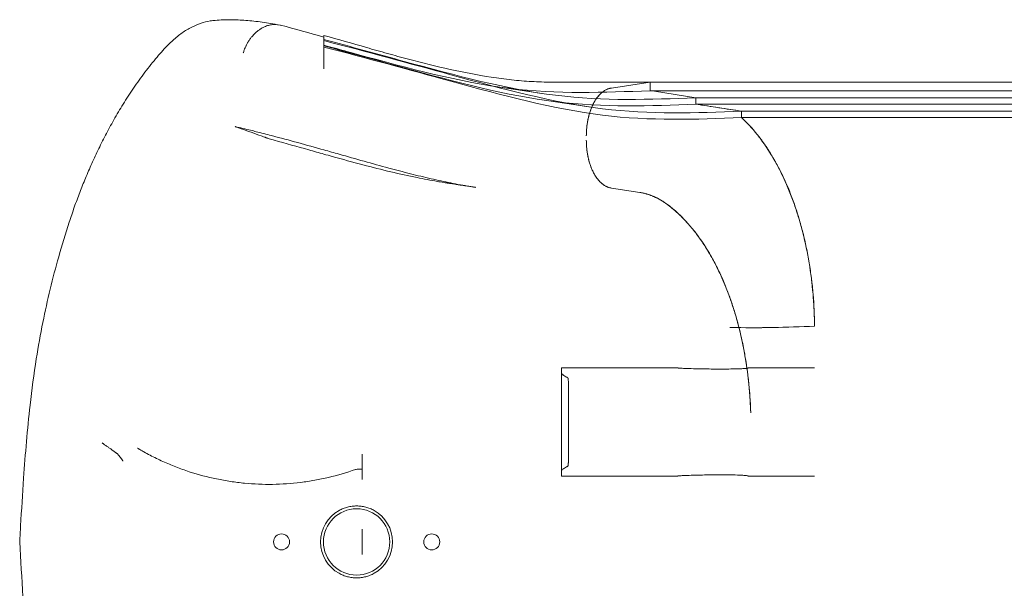
# Model space of a CAD drawing. Units: millimetres. Extents: x 26928 to 45505, y 5002 to 10311.
# Drawn here: x 26928 to 27544, y 8010 to 8365 of the extents above; entities that cross this region are included whole.
import ezdxf

# ---------------------------------------------------------------- set-up
doc = ezdxf.new("R2010")
doc.units = ezdxf.units.MM

# ---------------------------------------------------------------- blocks, each defined once
blk = doc.blocks.new('A$C78A02171')
at = {"color": 0, "linetype": 'Continuous', "lineweight": 0}
for p, q in [((1167.3, 6071.16), (1167.3, 6071.25)), ((1167.3, 6066.13), (1167.3, 6071.16)), ((1167.3, 6066.13), (1167.3, 6065.68)), ((1274.7, 6040.33), (1303.98, 6035.95)), ((1371.52, 6043.07), (1347.17, 6039.35)), ((1347.17, 6039.34), (1371.52, 6043.07)), ((2367.49, 6043.07), (1371.52, 6043.07)), ((1371.52, 6043.07), (1371.52, 6043.07)), ((1371.52, 6037.7), (1371.52, 6043.07)), ((1371.52, 6043.07), (1371.57, 6043.05)), ((1371.57, 6043.05), (1371.57, 6037.69)), ((2367.49, 6037.7), (1371.52, 6037.7)), ((1374.16, 6037.3), (1371.52, 6037.7)), ((1371.57, 6037.69), (1374.16, 6037.3)), ((1400.09, 6033.32), (1374.16, 6037.3)), ((1400.09, 6033.29), (1374.16, 6037.3)), ((2392.49, 6033.32), (1400.09, 6033.32)), ((1400.09, 6033.29), (1400.09, 6033.32)), ((1400.09, 6029.31), (1400.09, 6033.29)), ((1400.09, 6033.29), (1400.12, 6033.29)), ((1400.12, 6033.29), (1400.12, 6029.3)), ((1303.98, 6031.94), (1333.26, 6027.56)), ((2392.49, 6029.31), (1400.09, 6029.31)), ((1400.12, 6029.3), (1400.09, 6029.31)), ((1428.66, 6024.93), (1400.12, 6029.3)), ((1400.12, 6029.28), (1400.12, 6029.3)), ((2417.49, 6024.93), (1428.66, 6024.93)), ((1428.66, 6020.92), (1428.66, 6024.93)), ((1428.66, 6024.87), (1428.66, 6020.86)), ((2417.49, 6020.92), (1428.66, 6020.92)), ((1347.17, 5976.8), (1364.94, 5974.08)), ((1364.94, 5974.08), (1347.17, 5976.8)), ((1456.35, 5889.83), (1456.02, 5889.82)), ((1474.37, 5890.47), (1474.33, 5890.47)), ((1474.37, 5890.47), (1474.37, 5890.57)), ((1315.91, 5864.37), (1315.91, 5796.78)), ((1434.38, 5836.32), (1434.38, 5836.32)), ((1191.17, 5810.35), (1191.17, 5803.76)), ((1191.17, 5803.76), (1191.17, 5800.98)), ((1191.17, 5800.98), (1191.17, 5798.84)), ((1191.17, 5798.84), (1191.17, 5794.62)), ((1191.17, 5758.01), (1191.17, 5763.49)), ((977, 5755.57), (977.3, 5755.57)), ((977.3, 5755.57), (977.3, 5755.57)), ((1191.17, 5755.57), (1191.17, 5758.01)), ((1191.17, 5755.57), (1191.17, 5753.13)), ((1191.17, 5753.13), (1191.17, 5747.65))]:
    blk.add_line(p, q, dxfattribs=at)
for centre, radius in [((1187.76, 5755.57), 20.75), ((1140.76, 5755.57), 5), ((1234.76, 5755.57), 5)]:
    blk.add_circle(centre, radius, dxfattribs=at)
for start, end in [(119.25655, 240.74345), (299.25655, 60.74345)]:
    blk.add_arc((1187.76, 5755.57), 22.5, start, end, dxfattribs=at)
for centre, major_axis, ratio, start_param, end_param in [((1101.74, 6051.78), (-2.43, 29.9), 0.930205, 6.283185, 6.283211), ((1089.56, 6043.63), (22.2, -20.17), 0.690288, 3.141592, 3.141596), ((1133, 6233.31), (-440.53, 112.58), 0.348284, 2.224547, 2.229104), ((1325.5, 7825.19), (145.03, -1777.95), 0.842504, 6.2161, 6.217286), ((1133, 6233.31), (-440.53, 112.58), 0.348284, 2.229104, 2.229197), ((1122.35, 6032.72), (6.76, 18.82), 0.861009, 3.141591, 3.141593), ((1029.85, 5808.13), (8.17, 2.64), 0.10413, 0.039034, 0.126524), ((1051.29, 5806.43), (-9.78, 0), 0.087162, 0.069541, 0.099939)]:
    blk.add_ellipse(centre, major_axis=major_axis, ratio=ratio, start_param=start_param, end_param=end_param, dxfattribs=at)
for points, knots in [([(1099.31, 6081.68), (1100.91, 6081.81), (1102.53, 6081.91), (1107.26, 6082.08), (1110.4, 6082.07), (1116.83, 6081.82), (1120.13, 6081.57), (1126.88, 6080.83), (1130.48, 6080.31), (1135.87, 6079.4), (1137.78, 6079.07), (1139.83, 6078.71)], [0, 0, 0, 0, 10.00062, 10.00062, 29.009605, 29.009605, 48.386112, 48.386112, 68.057057, 68.057057, 80.282045, 80.282045, 80.282045, 80.282045]), ([(1067.36, 6063.8), (1069.08, 6065.7), (1070.86, 6067.5), (1074.58, 6070.85), (1076.52, 6072.41), (1080.46, 6075.17), (1082.5, 6076.4), (1086.46, 6078.39), (1088.39, 6079.2), (1092.23, 6080.46), (1094.14, 6080.95), (1097.16, 6081.46), (1098.23, 6081.6), (1099.3, 6081.68)], [0, 0, 0, 0, 9.091472, 9.091472, 18.140653, 18.140653, 26.597712, 26.597712, 33.879319, 33.879319, 40.556333, 40.556333, 44.119662, 44.119662, 44.119662, 44.119662]), ([(1135.07, 6079.01), (1134.33, 6078.93), (1133.54, 6078.79), (1132.7, 6078.56), (1131.86, 6078.33), (1130.97, 6078.02), (1130.06, 6077.61), (1129.14, 6077.2), (1128.19, 6076.68), (1127.24, 6076.05), (1126.76, 6075.73), (1126.28, 6075.38), (1125.8, 6075.01), (1125.56, 6074.82), (1125.33, 6074.62), (1125.09, 6074.42), (1124.97, 6074.32), (1124.85, 6074.21), (1124.73, 6074.11), (1124.67, 6074.05), (1124.61, 6074), (1124.55, 6073.95), (1124.52, 6073.92), (1124.49, 6073.89), (1124.46, 6073.86), (1124.45, 6073.85), (1124.43, 6073.84), (1124.42, 6073.82), (1124.41, 6073.82), (1124.41, 6073.81), (1124.4, 6073.8), (1124.39, 6073.8), (1124.39, 6073.8), (1124.39, 6073.79), (1124.38, 6073.79), (1124.38, 6073.78), (1124.38, 6073.78), (1123.66, 6073.11), (1122.9, 6072.33), (1122.15, 6071.42), (1121.77, 6070.96), (1121.39, 6070.47), (1121.02, 6069.95), (1120.83, 6069.69), (1120.64, 6069.42), (1120.46, 6069.14), (1120.37, 6069), (1120.28, 6068.86), (1120.18, 6068.71), (1120.14, 6068.64), (1120.09, 6068.57), (1120.05, 6068.5), (1120.03, 6068.46), (1120, 6068.42), (1119.98, 6068.39), (1119.97, 6068.37), (1119.96, 6068.35), (1119.95, 6068.33), (1119.94, 6068.32), (1119.94, 6068.31), (1119.93, 6068.31), (1119.93, 6068.3), (1119.92, 6068.3), (1119.92, 6068.29), (1119.92, 6068.29), (1119.91, 6068.28), (1119.91, 6068.28), (1119.63, 6067.81), (1119.33, 6067.3), (1119.04, 6066.74), (1118.89, 6066.45), (1118.74, 6066.16), (1118.59, 6065.85), (1118.55, 6065.77), (1118.52, 6065.7), (1118.48, 6065.62), (1118.46, 6065.58), (1118.44, 6065.54), (1118.42, 6065.5), (1118.42, 6065.49), (1118.41, 6065.48), (1118.41, 6065.47), (1118.41, 6065.47), (1118.41, 6065.46), (1118.4, 6065.46), (1118.4, 6065.45), (1118.4, 6065.45), (1118.4, 6065.45), (1118.4, 6065.44), (1118.39, 6065.44), (1118.39, 6065.43), (1118.38, 6065.4), (1118.36, 6065.36), (1118.34, 6065.32), (1118.21, 6065.04), (1118.09, 6064.76), (1117.98, 6064.5), (1117.76, 6063.98), (1117.58, 6063.52), (1117.44, 6063.13), (1117.29, 6062.73), (1117.18, 6062.39), (1117.09, 6062.12), (1116.92, 6061.59), (1116.84, 6061.31), (1116.85, 6061.29)], [0, 0, 0, 0, 0.125, 0.125, 0.125, 0.25, 0.25, 0.25, 0.375, 0.375, 0.375, 0.4375, 0.4375, 0.4375, 0.46875, 0.46875, 0.46875, 0.484375, 0.484375, 0.484375, 0.492187, 0.492187, 0.492187, 0.496094, 0.496094, 0.496094, 0.498047, 0.498047, 0.498047, 0.499023, 0.499023, 0.499023, 0.499512, 0.499512, 0.499512, 0.5, 0.5, 0.5, 0.625, 0.625, 0.625, 0.6875, 0.6875, 0.6875, 0.71875, 0.71875, 0.71875, 0.734375, 0.734375, 0.734375, 0.742187, 0.742187, 0.742187, 0.746094, 0.746094, 0.746094, 0.748047, 0.748047, 0.748047, 0.749023, 0.749023, 0.749023, 0.749512, 0.749512, 0.749512, 0.75, 0.75, 0.75, 0.8125, 0.8125, 0.8125, 0.84375, 0.84375, 0.84375, 0.851562, 0.851562, 0.851562, 0.855469, 0.855469, 0.855469, 0.856445, 0.856445, 0.856445, 0.856934, 0.856934, 0.856934, 0.857178, 0.857178, 0.857178, 0.857422, 0.857422, 0.857422, 0.859375, 0.859375, 0.859375, 0.875, 0.875, 0.875, 0.90625, 0.90625, 0.90625, 0.9375, 0.9375, 0.9375, 1, 1, 1, 1]), ([(1369.79, 6043.05), (1361.87, 6042.93), (1353.96, 6042.96), (1342.01, 6043.03), (1338.01, 6043.06), (1331.99, 6043.08), (1329.98, 6043.09), (1325.94, 6043.09), (1323.92, 6043.08), (1319.86, 6043.05), (1317.83, 6043.04), (1313.75, 6043.03), (1311.71, 6043.03), (1307.61, 6043.06), (1305.55, 6043.1), (1301.43, 6043.22), (1299.36, 6043.31), (1293.13, 6043.68), (1288.95, 6044.04), (1282.63, 6044.72), (1280.52, 6044.98), (1276.27, 6045.54), (1274.13, 6045.84), (1263.45, 6047.47), (1254.86, 6049.12), (1237.6, 6052.94), (1228.93, 6055.1), (1215.83, 6058.57), (1211.44, 6059.77), (1202.66, 6062.21), (1198.27, 6063.45), (1185.05, 6067.21), (1176.2, 6069.76), (1167.3, 6072.28)], [0, 0, 0, 0, 0.0281535, 0.0281535, 0.0422302, 0.0422302, 0.0492686, 0.0492686, 0.0563069, 0.0563069, 0.0633453, 0.0633453, 0.0703837, 0.0703837, 0.077422, 0.077422, 0.0844604, 0.0844604, 0.0985371, 0.0985371, 0.1055755, 0.1055755, 0.1126139, 0.1126139, 0.1407673, 0.1407673, 0.1689208, 0.1689208, 0.1829975, 0.1829975, 0.1970743, 0.1970743, 0.2252277, 0.2252277, 0.2252277, 0.2252277]), ([(1400.12, 6033.29), (1371.35, 6032.17), (1313.56, 6030.01), (1233.35, 6051.63), (1184.14, 6065.18), (1167.3, 6069.7)], [0.0015657, 0.0015657, 0.0015657, 0.0015657, 0.1866667, 0.3733333, 0.4693527, 0.4693527, 0.4693527, 0.4693527]), ([(1007.87, 5955.43), (1008.91, 5958.59), (1009.98, 5961.75), (1012.2, 5967.98), (1013.35, 5971.07), (1015.68, 5977.11), (1016.87, 5980.07), (1019.36, 5986.08), (1020.68, 5989.12), (1023.44, 5995.28), (1024.9, 5998.4), (1027.96, 6004.71), (1029.56, 6007.89), (1032.93, 6014.29), (1034.7, 6017.5), (1038.43, 6024.02), (1040.4, 6027.31), (1044.56, 6033.94), (1046.76, 6037.28), (1051.36, 6043.94), (1053.77, 6047.25), (1058.72, 6053.7), (1061.26, 6056.84), (1065.01, 6061.19), (1066.18, 6062.51), (1067.36, 6063.8)], [0, 0, 0, 0, 10.006594, 10.006594, 20.020844, 20.020844, 29.88892, 29.88892, 40.327707, 40.327707, 51.437986, 51.437986, 63.203846, 63.203846, 75.639461, 75.639461, 88.9732, 88.9732, 103.187139, 103.187139, 118.093116, 118.093116, 133.136415, 133.136415, 139.88065, 139.88065, 139.88065, 139.88065]), ([(1428.66, 6024.87), (1400.14, 6023.77), (1342.57, 6021.69), (1253.14, 6045.8), (1194.1, 6062.12), (1167.3, 6069.01)], [0.0031397, 0.0031397, 0.0031397, 0.0031397, 0.1866667, 0.3733333, 0.5247402, 0.5247402, 0.5247402, 0.5247402]), ([(1371.57, 6037.69), (1371.57, 6037.69), (1371.57, 6037.69), (1371.57, 6037.69), (1342.56, 6036.57), (1284.55, 6034.31), (1213.66, 6053.42), (1174.29, 6064.22), (1167.3, 6066.13)], [-0.0000082, -0.0000082, -0.0000082, -0.0000082, 0, 0, 0, 0.1866667, 0.3733333, 0.4134857, 0.4134857, 0.4134857, 0.4134857]), ([(1400.12, 6029.28), (1371.35, 6028.16), (1313.56, 6025.99), (1233.35, 6047.61), (1184.14, 6061.16), (1167.3, 6065.68)], [0.0015657, 0.0015657, 0.0015657, 0.0015657, 0.1866667, 0.3733333, 0.4693527, 0.4693527, 0.4693527, 0.4693527]), ([(1167.3, 6051.37), (1167.3, 6053.54), (1167.3, 6055.51), (1167.3, 6059.09), (1167.3, 6060.69), (1167.3, 6062.45), (1167.3, 6062.79), (1167.3, 6063.44), (1167.3, 6063.76), (1167.3, 6064.65), (1167.3, 6065.19), (1167.3, 6065.68)], [0, 0, 0, 0, 0.0095904, 0.0095904, 0.0191808, 0.0191808, 0.0215784, 0.0215784, 0.02397601, 0.02397601, 0.02872452, 0.02872452, 0.02872452, 0.02872452]), ([(1428.66, 6020.86), (1400.14, 6019.75), (1342.57, 6017.68), (1253.14, 6041.78), (1194.1, 6058.1), (1167.3, 6064.99)], [0.0031397, 0.0031397, 0.0031397, 0.0031397, 0.1866667, 0.3733333, 0.5247402, 0.5247402, 0.5247402, 0.5247402]), ([(1347.17, 6039.35), (1346.64, 6039.26), (1346.12, 6039.14), (1345.07, 6038.81), (1344.56, 6038.6), (1343.53, 6038.1), (1343.03, 6037.81), (1342.04, 6037.14), (1341.55, 6036.77), (1340.6, 6035.95), (1340.14, 6035.5), (1339.23, 6034.52), (1338.79, 6034), (1337.95, 6032.89), (1337.54, 6032.3), (1336.75, 6031.05), (1336.38, 6030.39), (1335.66, 6029.03), (1335.32, 6028.31), (1334.68, 6026.83), (1334.38, 6026.07), (1333.82, 6024.5), (1333.57, 6023.68), (1333.09, 6022.03), (1332.88, 6021.18), (1332.5, 6019.45), (1332.33, 6018.57), (1332.04, 6016.79), (1331.92, 6015.89), (1331.72, 6014.07), (1331.65, 6013.15), (1331.55, 6011.31), (1331.52, 6010.39), (1331.52, 6009.46)], [0, 0, 0, 0, 0.00277334, 0.00277334, 0.00554669, 0.00554669, 0.00832003, 0.00832003, 0.01109338, 0.01109338, 0.01386672, 0.01386672, 0.01664007, 0.01664007, 0.01941341, 0.01941341, 0.02218676, 0.02218676, 0.0249601, 0.0249601, 0.02773345, 0.02773345, 0.03050679, 0.03050679, 0.03328014, 0.03328014, 0.03605348, 0.03605348, 0.03882683, 0.03882683, 0.04160017, 0.04160017, 0.04437352, 0.04437352, 0.04437352, 0.04437352]), ([(1400.12, 6029.28), (1402.5, 6028.91), (1404.88, 6028.54), (1407.26, 6028.17), (1409.64, 6027.81), (1412.02, 6027.44), (1414.4, 6027.07), (1419.15, 6026.34), (1423.91, 6025.61), (1428.66, 6024.87)], [0, 0, 0, 0, 0.01250036, 0.01250036, 0.01250036, 0.02500073, 0.02500073, 0.02500073, 0.0499588, 0.0499588, 0.0499588, 0.0499588]), ([(1474.37, 5890.57), (1474.31, 5897.27), (1474, 5903.92), (1473.15, 5913.84), (1472.8, 5917.14), (1471.98, 5923.66), (1471.51, 5926.9), (1470.45, 5933.31), (1469.85, 5936.49), (1468.54, 5942.78), (1467.83, 5945.88), (1466.28, 5951.99), (1465.45, 5955), (1463.68, 5960.92), (1462.73, 5963.84), (1459.73, 5972.39), (1457.52, 5977.85), (1452.67, 5988.24), (1450.07, 5993.13), (1445.88, 6000), (1444.43, 6002.21), (1441.47, 6006.45), (1439.96, 6008.47), (1435.3, 6014.28), (1432.06, 6017.78), (1428.66, 6020.92)], [0, 0, 0, 0, 0.0200238, 0.0200238, 0.0300357, 0.0300357, 0.0400477, 0.0400477, 0.0500596, 0.0500596, 0.0600715, 0.0600715, 0.0700834, 0.0700834, 0.0800953, 0.0800953, 0.1001192, 0.1001192, 0.120143, 0.120143, 0.1301549, 0.1301549, 0.1401668, 0.1401668, 0.1601907, 0.1601907, 0.1601907, 0.1601907]), ([(1428.66, 6020.86), (1432.07, 6017.7), (1435.33, 6014.18), (1441.53, 6006.42), (1444.48, 6002.19), (1447.97, 5996.45), (1448.66, 5995.28), (1450.02, 5992.89), (1450.69, 5991.67), (1452.65, 5987.98), (1453.91, 5985.46), (1457.51, 5977.7), (1459.71, 5972.27), (1462.69, 5963.76), (1463.63, 5960.86), (1464.96, 5956.41), (1465.4, 5954.91), (1466.23, 5951.88), (1466.64, 5950.35), (1468.57, 5942.67), (1469.87, 5936.41), (1471.99, 5923.66), (1472.81, 5917.16), (1473.52, 5908.9), (1473.65, 5907.24), (1473.87, 5903.9), (1473.97, 5902.22), (1474.21, 5897.19), (1474.3, 5893.83), (1474.33, 5890.47)], [0, 0, 0, 0, 0.0199615, 0.0199615, 0.039923, 0.039923, 0.0449134, 0.0449134, 0.0499038, 0.0499038, 0.0598845, 0.0598845, 0.079846, 0.079846, 0.0898268, 0.0898268, 0.0948172, 0.0948172, 0.0998076, 0.0998076, 0.1197691, 0.1197691, 0.1397306, 0.1397306, 0.144721, 0.144721, 0.1497113, 0.1497113, 0.1596921, 0.1596921, 0.1596921, 0.1596921]), ([(1115.6, 6013.89), (1114.82, 6014.17), (1114.06, 6014.45), (1113.05, 6014.8), (1112.77, 6014.9), (1112.3, 6015.07), (1112.14, 6015.12), (1112.06, 6015.15), (1112.01, 6015.17), (1111.85, 6015.21), (1111.77, 6015.24), (1111.72, 6015.25)], [0, 0, 0, 0, 5.000658, 5.000658, 6.870284, 6.870284, 8.298968, 8.298968, 9.483486, 9.483486, 12.868055, 12.868055, 12.868055, 12.868055]), ([(1111.72, 6015.25), (1114.97, 6014.49), (1118.2, 6013.71), (1122.57, 6012.64), (1123.7, 6012.36), (1124.83, 6012.07)], [0, 0, 0, 0, 10.000138, 10.000138, 13.490245, 13.490245, 13.490245, 13.490245]), ([(1131.06, 6008.31), (1131.1, 6008.3), (1131.01, 6008.33), (1130.91, 6008.37), (1130.84, 6008.4), (1130.54, 6008.51), (1130.31, 6008.59), (1129.42, 6008.93), (1128.75, 6009.17), (1126.01, 6010.18), (1123.88, 6010.94), (1119.56, 6012.46), (1117.42, 6013.24), (1115.6, 6013.89)], [2.320317, 2.320317, 2.320317, 2.320317, 2.457646, 2.457646, 2.869818, 2.869818, 4.106333, 4.106333, 7.815907, 7.815907, 18.945347, 18.945347, 30.76474, 30.76474, 30.76474, 30.76474]), ([(1124.83, 6012.07), (1128.06, 6011.27), (1131.29, 6010.44), (1140.02, 6008.17), (1145.51, 6006.7), (1156.44, 6003.71), (1161.88, 6002.19), (1167.3, 6000.67)], [0, 0, 0, 0, 10.000932, 10.000932, 27.110221, 27.110221, 44.182701, 44.182701, 44.182701, 44.182701]), ([(1133.13, 6007.63), (1132.69, 6007.76), (1132.26, 6007.89), (1131.63, 6008.1), (1131.43, 6008.17), (1131.23, 6008.25), (1131.22, 6008.25), (1131.17, 6008.27), (1131.12, 6008.29), (1131.07, 6008.31), (1131.06, 6008.31), (1131.05, 6008.32), (1131.04, 6008.32), (1131.03, 6008.32), (1131.03, 6008.32), (1131.02, 6008.33), (1131.02, 6008.33), (1131.02, 6008.33), (1131.02, 6008.33), (1131.02, 6008.33), (1131.02, 6008.33), (1131.02, 6008.33), (1131.02, 6008.33), (1131.02, 6008.33), (1131.02, 6008.33), (1131.02, 6008.33), (1131.02, 6008.33), (1131.02, 6008.33)], [0, 0, 0, 0, 1.376954, 1.376954, 1.998749, 1.998749, 2.028102, 2.028102, 2.171088, 2.171088, 2.205567, 2.205567, 2.240086, 2.240086, 2.2487, 2.2487, 2.253006, 2.253006, 2.255156, 2.255156, 2.25623, 2.25623, 2.256363, 2.256363, 2.2569, 2.2569, 2.258596, 2.258596, 2.258596, 2.258596]), ([(1131.02, 6008.33), (1131.02, 6008.33), (1131.02, 6008.33), (1131.02, 6008.33), (1131.02, 6008.33), (1131.03, 6008.32), (1131.04, 6008.32), (1131.05, 6008.32), (1131.05, 6008.31), (1131.06, 6008.31), (1131.06, 6008.31), (1131.06, 6008.31), (1131.06, 6008.31), (1131.06, 6008.31), (1131.06, 6008.31), (1131.06, 6008.31)], [2.25859565, 2.25859565, 2.25859565, 2.25859565, 2.26123325, 2.26123325, 2.27003744, 2.27003744, 2.30522769, 2.30522769, 2.31381492, 2.31381492, 2.3181084, 2.3181084, 2.32025513, 2.32025513, 2.32031672, 2.32031672, 2.32031672, 2.32031672]), ([(1167.3, 5998.04), (1164.16, 5998.92), (1161.01, 5999.8), (1150.68, 6002.72), (1143.47, 6004.76), (1135.2, 6007.06), (1134.17, 6007.35), (1133.13, 6007.63)], [0, 0, 0, 0, 10.000311, 10.000311, 32.802781, 32.802781, 36.06646, 36.06646, 36.06646, 36.06646]), ([(1331.52, 6006.68), (1331.52, 6005.76), (1331.55, 6004.83), (1331.65, 6002.99), (1331.72, 6002.07), (1331.92, 6000.25), (1332.04, 5999.35), (1332.33, 5997.57), (1332.5, 5996.69), (1332.88, 5994.96), (1333.09, 5994.12), (1333.57, 5992.46), (1333.82, 5991.65), (1334.38, 5990.08), (1334.68, 5989.31), (1335.32, 5987.84), (1335.66, 5987.12), (1336.73, 5985.07), (1337.52, 5983.82), (1338.79, 5982.15), (1339.23, 5981.62), (1340.14, 5980.65), (1340.6, 5980.2), (1341.55, 5979.38), (1342.04, 5979.01), (1343.03, 5978.34), (1343.53, 5978.05), (1344.55, 5977.55), (1345.07, 5977.34), (1346.12, 5977.01), (1346.64, 5976.88), (1347.17, 5976.8)], [0.00000486, 0.00000486, 0.00000486, 0.00000486, 0.00277788, 0.00277788, 0.00555089, 0.00555089, 0.0083239, 0.0083239, 0.01109692, 0.01109692, 0.01386993, 0.01386993, 0.01664294, 0.01664294, 0.01941596, 0.01941596, 0.02218897, 0.02218897, 0.027735, 0.027735, 0.03050801, 0.03050801, 0.03328103, 0.03328103, 0.03605404, 0.03605404, 0.03882705, 0.03882705, 0.04160007, 0.04160007, 0.04437308, 0.04437308, 0.04437308, 0.04437308]), ([(1167.3, 6000.67), (1170.47, 5999.78), (1173.64, 5998.88), (1182.03, 5996.51), (1187.25, 5995.04), (1197.6, 5992.14), (1202.73, 5990.72), (1212.39, 5988.11), (1216.94, 5986.92), (1225.79, 5984.68), (1230.1, 5983.63), (1238.53, 5981.7), (1242.65, 5980.81), (1250.72, 5979.2), (1254.66, 5978.48), (1259.51, 5977.68), (1260.46, 5977.52), (1261.59, 5977.35), (1261.77, 5977.32), (1261.98, 5977.29), (1262.01, 5977.28), (1262.05, 5977.28), (1262.06, 5977.28), (1262.07, 5977.27), (1262.08, 5977.27), (1262.08, 5977.27), (1262.09, 5977.27), (1262.09, 5977.27), (1262.09, 5977.27), (1262.09, 5977.27), (1262.09, 5977.27), (1262.09, 5977.27)], [0, 0, 0, 0, 10.001043, 10.001043, 26.614511, 26.614511, 43.130961, 43.130961, 57.957543, 57.957543, 72.277565, 72.277565, 86.195809, 86.195809, 99.823926, 99.823926, 103.153457, 103.153457, 103.777726, 103.777726, 103.894777, 103.894777, 103.926027, 103.926027, 103.941652, 103.941652, 103.949464, 103.949464, 103.953371, 103.953371, 103.953854, 103.953854, 103.953854, 103.953854]), ([(1262.09, 5977.27), (1262.23, 5977.25), (1261.9, 5977.3), (1261.52, 5977.36), (1261.24, 5977.4), (1260.61, 5977.5), (1260.27, 5977.55), (1259.51, 5977.67), (1259.1, 5977.73), (1258.2, 5977.87), (1257.7, 5977.94), (1256.62, 5978.11), (1256.02, 5978.2), (1254.72, 5978.4), (1254.01, 5978.51), (1252.44, 5978.75), (1251.59, 5978.88), (1249.72, 5979.17), (1248.69, 5979.32), (1247.05, 5979.57), (1246.44, 5979.67), (1245.46, 5979.82), (1245.09, 5979.88), (1244.61, 5979.95), (1244.5, 5979.97), (1244.37, 5979.99), (1244.35, 5979.99), (1244.34, 5979.99), (1244.33, 5979.99), (1244.33, 5979.99), (1244.33, 5979.99), (1244.23, 5980.01), (1244.01, 5980.04), (1243.39, 5980.14), (1242.92, 5980.21), (1241.05, 5980.51), (1239.64, 5980.74), (1234.02, 5981.7), (1229.8, 5982.49), (1220.15, 5984.45), (1214.71, 5985.66), (1203.42, 5988.34), (1197.57, 5989.82), (1185.29, 5993.05), (1178.86, 5994.81), (1170.72, 5997.08), (1169.01, 5997.56), (1167.3, 5998.04)], [103.953854, 103.953854, 103.953854, 103.953854, 104.453379, 104.453379, 105.953379, 105.953379, 107.753379, 107.753379, 109.913379, 109.913379, 112.505379, 112.505379, 115.615779, 115.615779, 119.348259, 119.348259, 123.827235, 123.827235, 129.202006, 129.202006, 132.426869, 132.426869, 134.361787, 134.361787, 134.942262, 134.942262, 135.029333, 135.029333, 135.044958, 135.044958, 135.052771, 135.052771, 135.552783, 135.552783, 137.052787, 137.052787, 141.552881, 141.552881, 155.055118, 155.055118, 172.454212, 172.454212, 191.166538, 191.166538, 211.682844, 211.682844, 217.123659, 217.123659, 217.123659, 217.123659]), ([(1364.94, 5974.08), (1367.96, 5973.62), (1370.91, 5972.75), (1376.7, 5970.22), (1379.54, 5968.56), (1382.32, 5966.49)], [0, 0, 0, 0, 0.01561788, 0.01561788, 0.03123575, 0.03123575, 0.03123575, 0.03123575]), ([(1382.32, 5966.49), (1386.01, 5963.74), (1389.57, 5960.57), (1393.85, 5956.05), (1394.7, 5955.12), (1396.38, 5953.21), (1397.2, 5952.23), (1399.66, 5949.22), (1401.25, 5947.12), (1403.57, 5943.81), (1404.34, 5942.69), (1405.84, 5940.39), (1406.59, 5939.22), (1408.78, 5935.63), (1411.59, 5930.69), (1414.21, 5925.41), (1416.09, 5921.33), (1416.71, 5919.95), (1417.91, 5917.16), (1418.49, 5915.74), (1420.2, 5911.45), (1421.29, 5908.52), (1423.34, 5902.53), (1424.3, 5899.47), (1426.11, 5893.24), (1426.95, 5890.08), (1428.11, 5885.27), (1428.49, 5883.65), (1429.2, 5880.39), (1429.54, 5878.74), (1431.16, 5870.48), (1432.18, 5863.78), (1433.68, 5850.19), (1434.17, 5843.3), (1434.38, 5836.32)], [0, 0, 0, 0, 0.0209005, 0.0209005, 0.0261256, 0.0261256, 0.0313507, 0.0313507, 0.0418009, 0.0418009, 0.0470261, 0.0470261, 0.0522512, 0.0522512, 0.0627014, 0.0731516, 0.0731516, 0.0783768, 0.0783768, 0.0836019, 0.0836019, 0.0940521, 0.0940521, 0.1045024, 0.1045024, 0.1149526, 0.1149526, 0.1201777, 0.1201777, 0.1254028, 0.1254028, 0.1463033, 0.1463033, 0.1672038, 0.1672038, 0.1672038, 0.1672038]), ([(976.91, 5755.57), (977.1, 5758.9), (977.29, 5762.23), (978.06, 5775.54), (978.66, 5785.52), (980.41, 5810.7), (981.68, 5825.89), (984.49, 5850.75), (985.77, 5860.47), (988.51, 5877.73), (989.87, 5885.3), (992.79, 5899.81), (994.33, 5906.76), (997.65, 5920.4), (999.42, 5927.09), (1003.35, 5941.01), (1005.55, 5948.24), (1007.87, 5955.43)], [0, 0, 0, 0, 10.000001, 10.000001, 40.000336, 40.000336, 85.707522, 85.707522, 115.083924, 115.083924, 138.149233, 138.149233, 159.49921, 159.49921, 180.257585, 180.257585, 202.925006, 202.925006, 202.925006, 202.925006]), ([(1474.37, 5890.47), (1465.89, 5890.14), (1457.23, 5889.81), (1439.56, 5889.46), (1430.55, 5889.42), (1421.4, 5889.67)], [0, 0, 0, 0, 0.03107286, 0.03107286, 0.06214572, 0.06214572, 0.06214572, 0.06214572]), ([(1320.36, 5853.21), (1320.36, 5853.8), (1320.35, 5854.37), (1320.32, 5855.19), (1320.31, 5855.46), (1320.28, 5855.96), (1320.27, 5856.19), (1320.23, 5856.64), (1320.21, 5856.84), (1320.17, 5857.21), (1320.15, 5857.37), (1320.11, 5857.66), (1320.08, 5857.78), (1320.04, 5857.98), (1320.01, 5858.06), (1319.97, 5858.14), (1319.96, 5858.16), (1319.94, 5858.19), (1319.92, 5858.2), (1319.89, 5858.22), (1319.81, 5858.27), (1319.63, 5858.37), (1319.48, 5858.46), (1318.97, 5858.75), (1318.56, 5858.99), (1317.75, 5859.47), (1317.34, 5859.71), (1316.73, 5860.08), (1316.53, 5860.2), (1316.3, 5860.34), (1316.28, 5860.35), (1316.24, 5860.37), (1316.23, 5860.38), (1316.2, 5860.42), (1316.19, 5860.45), (1316.15, 5860.55), (1316.13, 5860.65), (1316.08, 5860.91), (1316.06, 5861.07), (1316.02, 5861.45), (1316, 5861.66), (1315.97, 5862.12), (1315.95, 5862.38), (1315.93, 5862.91), (1315.92, 5863.19), (1315.91, 5863.77), (1315.91, 5864.07), (1315.91, 5864.37)], [0, 0, 0, 0, 0.00173875, 0.00173875, 0.00260812, 0.00260812, 0.00347749, 0.00347749, 0.00434686, 0.00434686, 0.00521624, 0.00521624, 0.00608561, 0.00608561, 0.00695498, 0.00695498, 0.00738967, 0.00738967, 0.00782435, 0.00782435, 0.00869373, 0.01043247, 0.01390996, 0.01390996, 0.02781993, 0.02781993, 0.04172989, 0.04172989, 0.04868487, 0.04868487, 0.04955425, 0.04955425, 0.04998893, 0.04998893, 0.05042362, 0.05042362, 0.05129299, 0.05129299, 0.05216236, 0.05216236, 0.05303174, 0.05303174, 0.05390111, 0.05390111, 0.05477048, 0.05477048, 0.05563985, 0.05563985, 0.05563985, 0.05563985]), ([(1388.77, 5864.37), (1388.77, 5864.37), (1365.14, 5864.37), (1340.78, 5864.37), (1315.91, 5864.37)], [0.4457998, 0.4457998, 0.4457998, 0.4457998, 0.4458158, 0.7960997, 0.7960997, 0.7960997, 0.7960997]), ([(1388.77, 5864.37), (1388.77, 5864.36), (1388.78, 5864.36), (1388.79, 5864.35), (1388.79, 5864.35), (1388.8, 5864.35), (1388.81, 5864.34), (1388.82, 5864.34), (1388.84, 5864.33), (1388.85, 5864.33), (1388.88, 5864.32), (1388.91, 5864.32), (1388.94, 5864.31), (1389, 5864.3), (1389.05, 5864.29), (1389.11, 5864.29), (1389.23, 5864.27), (1389.35, 5864.26), (1389.46, 5864.25), (1389.7, 5864.23), (1389.93, 5864.21), (1390.17, 5864.2), (1390.64, 5864.17), (1391.1, 5864.14), (1391.57, 5864.12), (1392.51, 5864.08), (1393.44, 5864.04), (1394.38, 5864.01), (1396.25, 5863.95), (1398.11, 5863.9), (1399.97, 5863.85), (1403.69, 5863.76), (1407.39, 5863.7), (1411.06, 5863.67), (1414.74, 5863.64), (1418.39, 5863.64), (1422.02, 5863.69), (1423.83, 5863.71), (1425.64, 5863.75), (1427.44, 5863.82), (1428.34, 5863.86), (1429.24, 5863.9), (1430.14, 5863.96), (1430.59, 5863.99), (1431.03, 5864.03), (1431.48, 5864.07), (1431.7, 5864.1), (1431.93, 5864.13), (1432.15, 5864.16), (1432.26, 5864.18), (1432.37, 5864.2), (1432.48, 5864.22), (1432.53, 5864.24), (1432.59, 5864.25), (1432.64, 5864.27), (1432.67, 5864.28), (1432.7, 5864.29), (1432.72, 5864.31), (1432.73, 5864.31), (1432.75, 5864.32), (1432.76, 5864.33), (1432.77, 5864.34), (1432.78, 5864.35), (1432.78, 5864.37)], [0, 0, 0, 0, 0.00002431, 0.00002431, 0.00002431, 0.00004862, 0.00004862, 0.00004862, 0.00009723, 0.00009723, 0.00009723, 0.00019446, 0.00019446, 0.00019446, 0.00038892, 0.00038892, 0.00038892, 0.00077785, 0.00077785, 0.00077785, 0.0015557, 0.0015557, 0.0015557, 0.00311139, 0.00311139, 0.00311139, 0.00622279, 0.00622279, 0.00622279, 0.01244557, 0.01244557, 0.01244557, 0.02489114, 0.02489114, 0.02489114, 0.03733671, 0.03733671, 0.03733671, 0.0435595, 0.0435595, 0.0435595, 0.04667089, 0.04667089, 0.04667089, 0.04822659, 0.04822659, 0.04822659, 0.04900444, 0.04900444, 0.04900444, 0.04939336, 0.04939336, 0.04939336, 0.04958782, 0.04958782, 0.04958782, 0.04968505, 0.04968505, 0.04968505, 0.04973367, 0.04973367, 0.04973367, 0.04978228, 0.04978228, 0.04978228, 0.04978228]), ([(1315.91, 5796.78), (1315.91, 5797.05), (1315.91, 5797.31), (1315.92, 5797.82), (1315.93, 5798.08), (1315.94, 5798.57), (1315.96, 5798.8), (1315.98, 5799.24), (1316, 5799.44), (1316.03, 5799.81), (1316.05, 5799.98), (1316.09, 5800.27), (1316.11, 5800.39), (1316.15, 5800.59), (1316.17, 5800.66), (1316.21, 5800.74), (1316.22, 5800.75), (1316.24, 5800.78), (1316.25, 5800.78), (1316.45, 5800.9), (1317, 5801.23), (1317.91, 5801.77), (1318.83, 5802.31), (1319.38, 5802.63), (1319.66, 5802.79), (1319.77, 5802.86), (1319.89, 5802.92), (1319.92, 5802.94), (1319.93, 5802.95), (1319.96, 5802.98), (1319.97, 5802.99), (1320, 5803.06), (1320.02, 5803.12), (1320.07, 5803.29), (1320.09, 5803.39), (1320.13, 5803.63), (1320.15, 5803.76), (1320.19, 5804.07), (1320.21, 5804.25), (1320.24, 5804.62), (1320.26, 5804.81), (1320.28, 5805.24), (1320.3, 5805.47), (1320.32, 5805.94), (1320.33, 5806.19), (1320.34, 5806.69), (1320.35, 5806.96), (1320.35, 5807.35), (1320.35, 5807.48), (1320.35, 5807.75), (1320.36, 5807.88), (1320.36, 5808.28), (1320.36, 5810.66), (1320.36, 5817.26), (1320.36, 5832.06), (1320.36, 5844.75), (1320.36, 5853.21)], [0, 0, 0, 0, 0.0007891, 0.0007891, 0.0015782, 0.0015782, 0.0023673, 0.0023673, 0.0031564, 0.0031564, 0.0039456, 0.0039456, 0.0047347, 0.0047347, 0.0055238, 0.0055238, 0.0059183, 0.0059183, 0.0063129, 0.0063129, 0.0126258, 0.0252516, 0.0378774, 0.0441902, 0.0441902, 0.0473467, 0.0481358, 0.0481358, 0.0485304, 0.0485304, 0.0489249, 0.0489249, 0.049714, 0.049714, 0.0505031, 0.0505031, 0.0512923, 0.0512923, 0.0520814, 0.0520814, 0.0528705, 0.0528705, 0.0536596, 0.0536596, 0.0544487, 0.0544487, 0.0552378, 0.0552378, 0.0556324, 0.0556324, 0.0560269, 0.0560269, 0.056816, 0.0631289, 0.0757547, 0.1010063, 0.1010063, 0.1010063, 0.1010063]), ([(1037.91, 5810.86), (1037.81, 5810.9), (1037.66, 5810.98), (1037.46, 5811.12), (1037.36, 5811.18), (1037.25, 5811.26), (1037.12, 5811.34), (1037, 5811.43), (1036.86, 5811.53), (1036.72, 5811.63), (1036.43, 5811.84), (1036.1, 5812.08), (1035.73, 5812.35), (1035.54, 5812.49), (1035.35, 5812.63), (1035.15, 5812.78), (1034.94, 5812.92), (1034.74, 5813.08), (1034.52, 5813.23), (1034.09, 5813.54), (1033.63, 5813.87), (1033.15, 5814.21), (1032.66, 5814.56), (1032.16, 5814.91), (1031.65, 5815.26), (1031.39, 5815.44), (1031.13, 5815.62), (1030.87, 5815.8), (1030.6, 5815.98), (1030.33, 5816.16), (1030.06, 5816.34), (1029.79, 5816.53), (1029.52, 5816.71), (1029.25, 5816.89), (1029.11, 5816.98), (1028.98, 5817.07), (1028.84, 5817.16), (1028.7, 5817.25), (1028.57, 5817.35), (1028.43, 5817.43)], [0, 0, 0, 0, 0.00194417, 0.00194417, 0.00194417, 0.00291626, 0.00291626, 0.00291626, 0.00388835, 0.00388835, 0.00388835, 0.00583252, 0.00583252, 0.00583252, 0.00680461, 0.00680461, 0.00680461, 0.0077767, 0.0077767, 0.0077767, 0.00972087, 0.00972087, 0.00972087, 0.01166505, 0.01166505, 0.01166505, 0.01263714, 0.01263714, 0.01263714, 0.01360922, 0.01360922, 0.01360922, 0.01458131, 0.01458131, 0.01458131, 0.01506736, 0.01506736, 0.01506736, 0.0155534, 0.0155534, 0.0155534, 0.0155534]), ([(1187, 5800.88), (1181.48, 5798.91), (1175.87, 5797.25), (1170.15, 5795.9), (1167.3, 5795.22), (1164.42, 5794.62), (1161.51, 5794.1), (1158.61, 5793.58), (1155.67, 5793.13), (1152.75, 5792.77), (1146.89, 5792.04), (1141.03, 5791.65), (1135.18, 5791.57), (1129.33, 5791.49), (1123.49, 5791.72), (1117.64, 5792.28), (1114.72, 5792.56), (1111.8, 5792.92), (1108.88, 5793.36), (1107.42, 5793.58), (1105.96, 5793.83), (1104.5, 5794.09), (1103.04, 5794.35), (1101.59, 5794.63), (1100.14, 5794.93), (1094.36, 5796.14), (1088.66, 5797.65), (1083.04, 5799.48), (1080.23, 5800.4), (1077.45, 5801.39), (1074.68, 5802.46), (1071.92, 5803.53), (1069.19, 5804.68), (1066.49, 5805.9), (1063.79, 5807.12), (1061.12, 5808.42), (1058.49, 5809.79), (1057.18, 5810.47), (1055.87, 5811.17), (1054.57, 5811.89), (1053.92, 5812.25), (1053.28, 5812.62), (1052.63, 5812.99), (1052.31, 5813.17), (1051.99, 5813.36), (1051.67, 5813.55), (1051.51, 5813.64), (1051.35, 5813.73), (1051.19, 5813.83), (1051.11, 5813.87), (1051.03, 5813.92), (1050.95, 5813.97), (1050.91, 5813.99), (1050.87, 5814.02), (1050.83, 5814.04), (1050.81, 5814.05), (1050.79, 5814.06), (1050.77, 5814.07), (1050.76, 5814.08), (1050.75, 5814.09), (1050.74, 5814.09), (1050.73, 5814.1), (1050.72, 5814.1), (1050.71, 5814.11)], [0.0340164, 0.0340164, 0.0340164, 0.0340164, 0.0519129, 0.0519129, 0.0519129, 0.0608611, 0.0608611, 0.0608611, 0.0698094, 0.0698094, 0.0698094, 0.0877058, 0.0877058, 0.0877058, 0.1056023, 0.1056023, 0.1056023, 0.1145505, 0.1145505, 0.1145505, 0.1190246, 0.1190246, 0.1190246, 0.1234988, 0.1234988, 0.1234988, 0.1413952, 0.1413952, 0.1413952, 0.1503435, 0.1503435, 0.1503435, 0.1592917, 0.1592917, 0.1592917, 0.1682399, 0.1682399, 0.1682399, 0.1727141, 0.1727141, 0.1727141, 0.1749511, 0.1749511, 0.1749511, 0.1760696, 0.1760696, 0.1760696, 0.1766289, 0.1766289, 0.1766289, 0.1769085, 0.1769085, 0.1769085, 0.1770484, 0.1770484, 0.1770484, 0.1771183, 0.1771183, 0.1771183, 0.1771532, 0.1771532, 0.1771532, 0.1771882, 0.1771882, 0.1771882, 0.1771882]), ([(1191.17, 5800.98), (1191.08, 5800.97), (1190.98, 5800.97), (1190.87, 5800.97), (1190.76, 5800.97), (1190.64, 5800.97), (1190.52, 5800.97), (1190.39, 5800.96), (1190.25, 5800.96), (1190.1, 5800.96), (1189.96, 5800.96), (1189.81, 5800.96), (1189.65, 5800.96), (1189.49, 5800.96), (1189.32, 5800.96), (1189.14, 5800.96), (1188.97, 5800.96), (1188.78, 5800.96), (1188.6, 5800.96), (1188.23, 5800.96), (1187.84, 5800.95), (1187.44, 5800.95)], [-0.000020202, -0.000020202, -0.000020202, -0.000020202, 0.00058669, 0.00058669, 0.00058669, 0.001193582, 0.001193582, 0.001193582, 0.001800474, 0.001800474, 0.001800474, 0.002407366, 0.002407366, 0.002407366, 0.003014257, 0.003014257, 0.003014257, 0.003621149, 0.003621149, 0.003621149, 0.004834933, 0.004834933, 0.004834933, 0.004834933]), ([(1388.77, 5796.78), (1388.77, 5796.78), (1365.14, 5796.78), (1340.78, 5796.78), (1315.91, 5796.78)], [0.4457998, 0.4457998, 0.4457998, 0.4457998, 0.4458158, 0.7960997, 0.7960997, 0.7960997, 0.7960997]), ([(1432.78, 5796.78), (1432.78, 5796.8), (1432.77, 5796.81), (1432.76, 5796.82), (1432.75, 5796.83), (1432.73, 5796.84), (1432.72, 5796.84), (1432.69, 5796.86), (1432.67, 5796.87), (1432.64, 5796.88), (1432.59, 5796.9), (1432.53, 5796.91), (1432.48, 5796.92), (1432.37, 5796.95), (1432.26, 5796.97), (1432.15, 5796.99), (1431.92, 5797.02), (1431.7, 5797.05), (1431.48, 5797.07), (1431.03, 5797.12), (1430.58, 5797.16), (1430.14, 5797.19), (1429.24, 5797.25), (1428.34, 5797.29), (1427.44, 5797.33), (1425.64, 5797.4), (1423.83, 5797.43), (1422.01, 5797.46), (1418.39, 5797.51), (1414.74, 5797.51), (1411.06, 5797.48), (1407.39, 5797.45), (1403.69, 5797.39), (1399.97, 5797.3), (1398.11, 5797.25), (1396.25, 5797.2), (1394.38, 5797.14), (1393.44, 5797.1), (1392.51, 5797.07), (1391.57, 5797.03), (1391.1, 5797), (1390.63, 5796.98), (1390.17, 5796.95), (1389.93, 5796.94), (1389.7, 5796.92), (1389.46, 5796.9), (1389.35, 5796.89), (1389.23, 5796.88), (1389.11, 5796.86), (1389.05, 5796.85), (1389, 5796.85), (1388.94, 5796.84), (1388.91, 5796.83), (1388.88, 5796.83), (1388.85, 5796.82), (1388.84, 5796.81), (1388.82, 5796.81), (1388.81, 5796.81), (1388.8, 5796.8), (1388.79, 5796.8), (1388.79, 5796.8), (1388.78, 5796.79), (1388.77, 5796.79), (1388.77, 5796.78)], [0, 0, 0, 0, 0.00004868, 0.00004868, 0.00004868, 0.00009735, 0.00009735, 0.00009735, 0.0001947, 0.0001947, 0.0001947, 0.0003894, 0.0003894, 0.0003894, 0.00077881, 0.00077881, 0.00077881, 0.00155761, 0.00155761, 0.00155761, 0.00311522, 0.00311522, 0.00311522, 0.00623044, 0.00623044, 0.00623044, 0.01246089, 0.01246089, 0.01246089, 0.02492178, 0.02492178, 0.02492178, 0.03738266, 0.03738266, 0.03738266, 0.04361311, 0.04361311, 0.04361311, 0.04672833, 0.04672833, 0.04672833, 0.04828594, 0.04828594, 0.04828594, 0.04906475, 0.04906475, 0.04906475, 0.04945415, 0.04945415, 0.04945415, 0.04964885, 0.04964885, 0.04964885, 0.0497462, 0.0497462, 0.0497462, 0.04979488, 0.04979488, 0.04979488, 0.04981921, 0.04981921, 0.04981921, 0.04984355, 0.04984355, 0.04984355, 0.04984355]), ([(1198.76, 5775.2), (1197.92, 5775.67), (1197.05, 5776.08), (1195.28, 5776.79), (1194.38, 5777.08), (1192.52, 5777.56), (1191.57, 5777.74), (1189.67, 5777.98), (1188.72, 5778.04), (1186.82, 5778.04), (1185.86, 5777.98), (1184.43, 5777.8), (1183.95, 5777.72), (1183.01, 5777.55), (1182.55, 5777.44), (1181.16, 5777.09), (1180.26, 5776.79), (1178.93, 5776.26), (1178.49, 5776.07), (1177.62, 5775.66), (1177.19, 5775.44), (1176.77, 5775.2)], [0.0000004, 0.0000004, 0.0000004, 0.0000004, 0.00285981, 0.00285981, 0.00571921, 0.00571921, 0.00857861, 0.00857861, 0.01143801, 0.01143801, 0.01429741, 0.01429741, 0.01572711, 0.01572711, 0.01715681, 0.01715681, 0.02001621, 0.02001621, 0.02144592, 0.02144592, 0.02287562, 0.02287562, 0.02287562, 0.02287562]), ([(1007.87, 5555.71), (1006.84, 5558.88), (1005.84, 5562.06), (1002.7, 5572.36), (1000.66, 5579.5), (996.89, 5593.73), (995.16, 5600.81), (992.06, 5614.77), (990.68, 5621.64), (988.18, 5635.43), (987.05, 5642.34), (985.02, 5656.42), (984.12, 5663.58), (982.44, 5678.58), (981.68, 5686.43), (980.22, 5703.33), (979.56, 5712.39), (978.21, 5732.82), (977.55, 5744.2), (976.91, 5755.57)], [0, 0, 0, 0, 10.000321, 10.000321, 32.297713, 32.297713, 54.162906, 54.162906, 75.188367, 75.188367, 96.205621, 96.205621, 117.851944, 117.851944, 141.506627, 141.506627, 168.742914, 168.742914, 202.93007, 202.93007, 202.93007, 202.93007]), ([(1176.77, 5735.94), (1177.61, 5735.47), (1178.48, 5735.06), (1180.25, 5734.36), (1181.15, 5734.06), (1183, 5733.59), (1183.96, 5733.41), (1185.86, 5733.17), (1186.81, 5733.11), (1188.71, 5733.11), (1189.67, 5733.17), (1191.1, 5733.35), (1191.58, 5733.42), (1192.52, 5733.6), (1192.98, 5733.7), (1194.37, 5734.06), (1195.27, 5734.35), (1196.6, 5734.88), (1197.04, 5735.07), (1197.91, 5735.48), (1198.34, 5735.71), (1198.76, 5735.94)], [0.0000004, 0.0000004, 0.0000004, 0.0000004, 0.00285981, 0.00285981, 0.00571921, 0.00571921, 0.00857861, 0.00857861, 0.01143801, 0.01143801, 0.01429741, 0.01429741, 0.01572711, 0.01572711, 0.01715681, 0.01715681, 0.02001621, 0.02001621, 0.02144592, 0.02144592, 0.02287562, 0.02287562, 0.02287562, 0.02287562])]:
    blk.add_open_spline(points, degree=3, knots=knots, dxfattribs=at)
for points in [[(1140.2, 6078.64), (1138.14, 6079.03), (1136.41, 6079.15), (1135.07, 6079.01)], [(1167.3, 6071.25), (1158.34, 6073.76), (1149.31, 6076.25), (1140.2, 6078.64)], [(1167.3, 6072.28), (1167.3, 6071.94), (1167.3, 6071.59), (1167.3, 6071.25)], [(1133.13, 6007.63), (1133.13, 6007.63), (1133.13, 6007.63), (1133.13, 6007.63)], [(1007.87, 5955.43), (1007.87, 5955.43), (1007.87, 5955.43), (1007.87, 5955.43)], [(1474.33, 5890.47), (1456.81, 5889.79), (1439.28, 5889.16), (1421.4, 5889.67)], [(1474.37, 5864.37), (1460.68, 5864.37), (1446.99, 5864.37), (1432.78, 5864.37)], [(1037.99, 5810.8), (1039.17, 5809.33), (1040.35, 5807.85), (1041.53, 5806.37)], [(1187, 5800.88), (1187.14, 5800.93), (1187.29, 5800.95), (1187.44, 5800.95)], [(1474.37, 5796.78), (1460.68, 5796.78), (1446.99, 5796.78), (1432.78, 5796.78)]]:
    blk.add_open_spline(points, degree=3, dxfattribs=at)
for points, weights in [([(1347.17, 6039.34), (1337.85, 6037.91), (1331.53, 6025.84), (1331.52, 6009.46)], [1, 0.824872636037, 0.82485156041, 0.999936773118]), ([(1347.17, 5976.8), (1337.85, 5978.23), (1331.52, 5990.3), (1331.52, 6006.68)], [1, 0.824851557873, 0.824851557873, 1]), ([(1382.32, 5966.48), (1376.78, 5970.61), (1370.94, 5973.16), (1364.94, 5974.08)], [1, 0.991759918002, 0.991759918002, 1]), ([(1434.38, 5836.32), (1432.61, 5895.16), (1413.3, 5943.43), (1382.32, 5966.48)], [1, 0.898836579706, 0.898836579706, 1])]:
    blk.add_rational_spline(points, weights, degree=3, dxfattribs=at)
blk = doc.blocks.new('WWWWW')
blk.add_blockref('A$C78A02171', (25950.84, 2283.22))

msp = doc.modelspace()

# ---------------------------------------------------------------- block references
msp.add_blockref('WWWWW', (0, 0))

doc.saveas('drawing.dxf')
